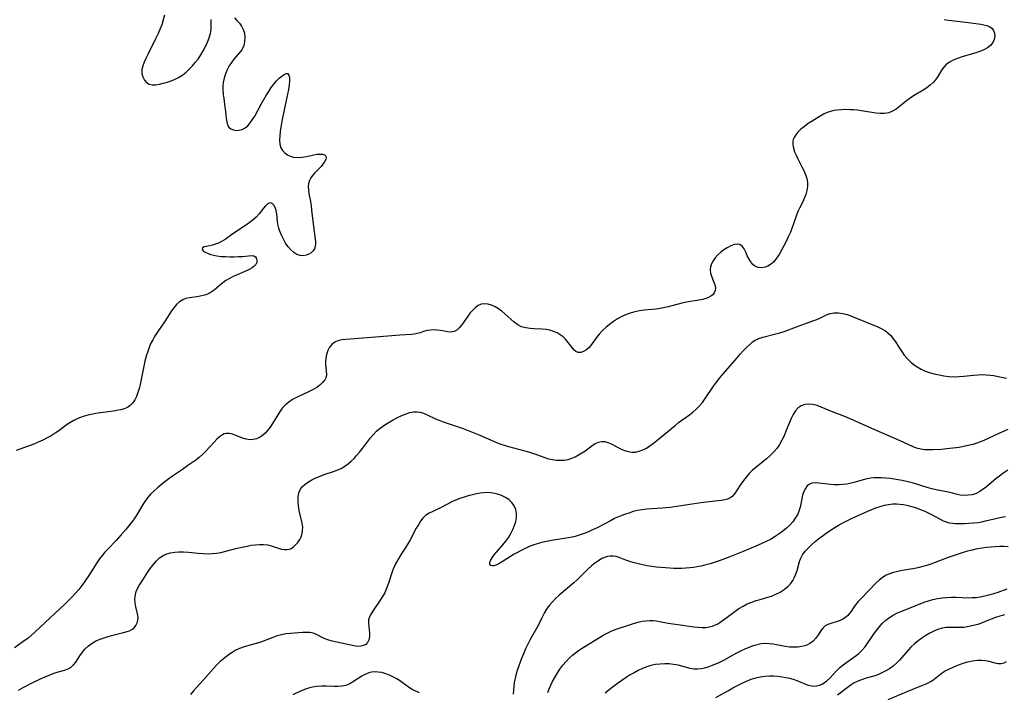
# Model space of a CAD drawing. Extents: x 1892776 to 1900978, y 3201879 to 3207513.
# Drawn here: x 1894483 to 1894857, y 3203262 to 3203518 of the extents above; entities that cross this region are included whole.
import ezdxf

# ---------------------------------------------------------------- set-up
doc = ezdxf.new("R2010")
doc.units = 0

msp = doc.modelspace()

# ---------------------------------------------------------------- linework, layer by layer
at = {"layer": 'Unknown_Line_Type', "color": 0}
for points in [[(1894564.23, 3203518.61, 2198), (1894565.23, 3203517.61, 2198), (1894566.15, 3203516.54, 2198), (1894566.95, 3203515.4, 2198), (1894567.57, 3203514.19, 2198), (1894568.03, 3203512.69, 2198), (1894568.21, 3203511.13, 2198), (1894568.13, 3203509.57, 2198), (1894567.8, 3203508.08, 2198), (1894567.21, 3203506.7, 2198), (1894566.53, 3203505.72, 2198), (1894564.02, 3203502.91, 2198), (1894563.09, 3203501.65, 2198), (1894562.24, 3203500.28, 2198), (1894561.49, 3203498.81, 2198), (1894560.85, 3203497.28, 2198), (1894560.34, 3203495.69, 2198), (1894559.99, 3203494.05, 2198), (1894559.86, 3203492.71, 2198), (1894559.86, 3203491.1, 2198), (1894559.98, 3203489.48, 2198), (1894560.19, 3203487.86, 2198), (1894560.66, 3203484.67, 2198), (1894560.87, 3203483.13, 2198), (1894561.14, 3203480.27, 2198), (1894561.33, 3203479, 2198), (1894561.63, 3203477.89, 2198), (1894562.14, 3203476.99, 2198), (1894562.89, 3203476.35, 2198), (1894563.85, 3203475.96, 2198), (1894564.93, 3203475.8, 2198), (1894566.08, 3203475.86, 2198), (1894567.24, 3203476.15, 2198), (1894568.34, 3203476.71, 2198), (1894569.35, 3203477.55, 2198), (1894570.27, 3203478.62, 2198), (1894571.14, 3203479.87, 2198), (1894571.97, 3203481.24, 2198), (1894574.49, 3203485.81, 2198), (1894576.33, 3203489.02, 2198), (1894577.29, 3203490.57, 2198), (1894578.28, 3203492.05, 2198), (1894579.3, 3203493.42, 2198), (1894580.3, 3203494.59, 2198), (1894581.3, 3203495.61, 2198), (1894582.26, 3203496.45, 2198), (1894583.15, 3203497.07, 2198), (1894583.93, 3203497.4, 2198), (1894584.54, 3203497.36, 2198), (1894584.97, 3203496.82, 2198), (1894585.17, 3203495.85, 2198), (1894585.2, 3203494.56, 2198), (1894585.07, 3203493.06, 2198), (1894584.81, 3203491.39, 2198), (1894584.47, 3203489.6, 2198), (1894582.54, 3203480.6, 2198), (1894581.89, 3203477.05, 2198), (1894581.65, 3203475.33, 2198), (1894581.49, 3203473.67, 2198), (1894581.44, 3203472.1, 2198), (1894581.56, 3203470.56, 2198), (1894581.95, 3203469.18, 2198), (1894582.55, 3203468.16, 2198), (1894583.38, 3203467.28, 2198), (1894584.38, 3203466.56, 2198), (1894585.51, 3203466.02, 2198), (1894586.75, 3203465.67, 2198), (1894588.35, 3203465.53, 2198), (1894590.01, 3203465.63, 2198), (1894591.67, 3203465.88, 2198), (1894594.48, 3203466.5, 2198), (1894595.62, 3203466.71, 2198), (1894596.77, 3203466.8, 2198), (1894597.77, 3203466.73, 2198), (1894598.56, 3203466.49, 2198), (1894599.03, 3203466.05, 2198), (1894599.13, 3203465.44, 2198), (1894598.95, 3203464.7, 2198), (1894598.53, 3203463.86, 2198), (1894597.93, 3203462.96, 2198), (1894597.18, 3203462.04, 2198), (1894596.39, 3203461.19, 2198), (1894594.73, 3203459.53, 2198), (1894593.95, 3203458.66, 2198), (1894593.29, 3203457.72, 2198), (1894592.78, 3203456.69, 2198), (1894592.46, 3203455.59, 2198), (1894592.32, 3203454.44, 2198), (1894592.39, 3203453.14, 2198), (1894592.6, 3203451.79, 2198), (1894593.16, 3203448.82, 2198), (1894593.41, 3203447.19, 2198), (1894593.62, 3203445.51, 2198), (1894594.53, 3203437.2, 2198), (1894595.09, 3203433.59, 2198), (1894595.13, 3203432.62, 2198), (1894595.01, 3203431.66, 2198), (1894594.71, 3203430.76, 2198), (1894594.22, 3203429.97, 2198), (1894593.48, 3203429.24, 2198), (1894592.57, 3203428.69, 2198), (1894591.54, 3203428.32, 2198), (1894590.44, 3203428.16, 2198), (1894589.3, 3203428.23, 2198), (1894588.03, 3203428.64, 2198), (1894586.81, 3203429.36, 2198), (1894585.68, 3203430.36, 2198), (1894584.66, 3203431.59, 2198), (1894583.72, 3203432.96, 2198), (1894582.88, 3203434.43, 2198), (1894582.14, 3203435.96, 2198), (1894581.52, 3203437.52, 2198), (1894581.17, 3203438.57, 2198), (1894580.9, 3203439.62, 2198), (1894580.68, 3203441.14, 2198), (1894580.4, 3203444.05, 2198), (1894580.15, 3203445.36, 2198), (1894579.76, 3203446.51, 2198), (1894579.26, 3203447.43, 2198), (1894578.63, 3203448.04, 2198), (1894578.07, 3203448.22, 2198), (1894577.48, 3203448.16, 2198), (1894576.75, 3203447.77, 2198), (1894576.03, 3203447.1, 2198), (1894575.29, 3203446.24, 2198), (1894573.61, 3203444.05, 2198), (1894572.57, 3203442.86, 2198), (1894571.55, 3203441.9, 2198), (1894570.43, 3203440.98, 2198), (1894569.23, 3203440.11, 2198), (1894563.32, 3203436.16, 2198), (1894560.7, 3203434.33, 2198), (1894559.4, 3203433.54, 2198), (1894558.21, 3203432.96, 2198), (1894557.03, 3203432.5, 2198), (1894555.89, 3203432.16, 2198), (1894554.82, 3203431.91, 2198), (1894553.64, 3203431.71, 2198), (1894552.71, 3203431.49, 2198), (1894552.14, 3203431.12, 2198), (1894551.99, 3203430.62, 2198), (1894552.37, 3203430.07, 2198), (1894553.17, 3203429.5, 2198), (1894554.31, 3203428.97, 2198), (1894555.31, 3203428.63, 2198), (1894556.43, 3203428.34, 2198), (1894557.63, 3203428.11, 2198), (1894559.22, 3203427.91, 2198), (1894560.87, 3203427.8, 2198), (1894562.53, 3203427.76, 2198), (1894564.19, 3203427.77, 2198), (1894565.79, 3203427.83, 2198), (1894567.3, 3203427.92, 2198), (1894569.55, 3203428.15, 2198), (1894570.75, 3203428.23, 2198), (1894571.7, 3203428.08, 2198), (1894572.28, 3203427.68, 2198), (1894572.65, 3203427.08, 2198), (1894572.81, 3203426.36, 2198), (1894572.74, 3203425.58, 2198), (1894572.4, 3203424.81, 2198), (1894571.82, 3203424.17, 2198), (1894571.04, 3203423.57, 2198), (1894570.1, 3203423.01, 2198), (1894569.57, 3203422.74, 2198), (1894568.23, 3203422.13, 2198), (1894565.32, 3203420.92, 2198), (1894563.84, 3203420.27, 2198), (1894562.4, 3203419.55, 2198), (1894561.04, 3203418.73, 2198), (1894559.86, 3203417.84, 2198), (1894557.63, 3203415.93, 2198), (1894556.5, 3203415.02, 2198), (1894555.44, 3203414.3, 2198), (1894554.33, 3203413.69, 2198), (1894553.39, 3203413.3, 2198), (1894552.42, 3203412.98, 2198), (1894551.22, 3203412.72, 2198), (1894550.01, 3203412.53, 2198), (1894547.19, 3203412.17, 2198), (1894545.85, 3203411.88, 2198), (1894544.6, 3203411.42, 2198), (1894543.35, 3203410.63, 2198), (1894542.22, 3203409.59, 2198), (1894541.17, 3203408.37, 2198), (1894540.33, 3203407.21, 2198), (1894537.88, 3203403.45, 2198), (1894534.86, 3203399.02, 2198), (1894533.91, 3203397.49, 2198), (1894533.2, 3203396.23, 2198), (1894532.55, 3203394.93, 2198), (1894531.97, 3203393.59, 2198), (1894531.32, 3203391.78, 2198), (1894530.76, 3203389.92, 2198), (1894530.27, 3203388.04, 2198), (1894529.83, 3203386.14, 2198), (1894528.4, 3203379.24, 2198), (1894528.01, 3203377.64, 2198), (1894527.56, 3203376.11, 2198), (1894527.03, 3203374.67, 2198), (1894526.4, 3203373.35, 2198), (1894525.63, 3203372.18, 2198), (1894524.69, 3203371.22, 2198), (1894523.6, 3203370.51, 2198), (1894522.35, 3203369.98, 2198), (1894520.98, 3203369.59, 2198), (1894519.53, 3203369.3, 2198), (1894518.33, 3203369.11, 2198), (1894513.41, 3203368.45, 2198), (1894511.62, 3203368.16, 2198), (1894509.84, 3203367.82, 2198), (1894508.09, 3203367.41, 2198), (1894506.38, 3203366.92, 2198), (1894504.73, 3203366.32, 2198), (1894503.17, 3203365.58, 2198), (1894501.72, 3203364.69, 2198), (1894500.34, 3203363.69, 2198), (1894497.57, 3203361.61, 2198), (1894496.12, 3203360.65, 2198), (1894494.62, 3203359.75, 2198), (1894493.07, 3203358.9, 2198), (1894491.39, 3203358.07, 2198), (1894489.68, 3203357.3, 2198), (1894487.96, 3203356.57, 2198), (1894486.24, 3203355.9, 2198), (1894484.52, 3203355.27, 2198), (1894481.32, 3203354.18, 2198)], [(1894537.64, 3203519.58, 2198), (1894537.22, 3203517.76, 2198), (1894536.64, 3203515.96, 2198), (1894535.93, 3203514.17, 2198), (1894535.15, 3203512.4, 2198), (1894534.32, 3203510.64, 2198), (1894531.3, 3203504.59, 2198), (1894530.6, 3203503.16, 2198), (1894529.94, 3203501.69, 2198), (1894529.41, 3203500.28, 2198), (1894529.12, 3203498.9, 2198), (1894529.13, 3203497.46, 2198), (1894529.46, 3203496.11, 2198), (1894530.05, 3203494.91, 2198), (1894530.87, 3203493.94, 2198), (1894531.91, 3203493.3, 2198), (1894533.05, 3203493.06, 2198), (1894534.34, 3203493.1, 2198), (1894535.73, 3203493.33, 2198), (1894537.21, 3203493.69, 2198), (1894538.72, 3203494.13, 2198), (1894540.25, 3203494.65, 2198), (1894541.76, 3203495.27, 2198), (1894543.24, 3203496.03, 2198), (1894544.6, 3203496.92, 2198), (1894545.89, 3203497.94, 2198), (1894547.12, 3203499.06, 2198), (1894548.29, 3203500.27, 2198), (1894549.39, 3203501.55, 2198), (1894550.42, 3203502.89, 2198), (1894551.47, 3203504.45, 2198), (1894552.43, 3203506.07, 2198), (1894553.28, 3203507.7, 2198), (1894554.03, 3203509.35, 2198), (1894554.65, 3203510.99, 2198), (1894555.11, 3203512.61, 2198), (1894555.39, 3203514.17, 2198), (1894555.46, 3203515.51, 2198), (1894555.48, 3203517.97, 2198)], [(1894833.98, 3203518, 2200), (1894835.66, 3203517.71, 2200), (1894842.3, 3203516.91, 2200), (1894847.93, 3203516.14, 2200), (1894849.14, 3203515.95, 2200), (1894850.26, 3203515.68, 2200), (1894851.24, 3203515.28, 2200), (1894852.12, 3203514.62, 2200), (1894852.78, 3203513.79, 2200), (1894853.18, 3203512.81, 2200), (1894853.27, 3203511.62, 2200), (1894853.03, 3203510.38, 2200), (1894852.48, 3203509.18, 2200), (1894851.64, 3203508.1, 2200), (1894850.51, 3203507.2, 2200), (1894849.15, 3203506.44, 2200), (1894847.63, 3203505.79, 2200), (1894846.01, 3203505.22, 2200), (1894844.33, 3203504.71, 2200), (1894840.81, 3203503.7, 2200), (1894839.11, 3203503.15, 2200), (1894837.5, 3203502.53, 2200), (1894836.04, 3203501.78, 2200), (1894834.79, 3203500.86, 2200), (1894833.87, 3203499.84, 2200), (1894833.08, 3203498.7, 2200), (1894831.6, 3203496.25, 2200), (1894830.76, 3203495.06, 2200), (1894829.8, 3203493.99, 2200), (1894828.71, 3203493, 2200), (1894827.52, 3203492.09, 2200), (1894826.28, 3203491.26, 2200), (1894822.41, 3203488.9, 2200), (1894821.15, 3203488.06, 2200), (1894819.75, 3203487.01, 2200), (1894817.08, 3203484.85, 2200), (1894815.75, 3203483.86, 2200), (1894814.38, 3203483.04, 2200), (1894812.94, 3203482.47, 2200), (1894811.38, 3203482.21, 2200), (1894809.73, 3203482.21, 2200), (1894808.01, 3203482.39, 2200), (1894802.59, 3203483.27, 2200), (1894801.11, 3203483.45, 2200), (1894799.62, 3203483.58, 2200), (1894798.13, 3203483.66, 2200), (1894796.65, 3203483.69, 2200), (1894795.03, 3203483.66, 2200), (1894793.44, 3203483.54, 2200), (1894792.09, 3203483.34, 2200), (1894790.78, 3203483.03, 2200), (1894789.53, 3203482.61, 2200), (1894788.17, 3203481.97, 2200), (1894786.86, 3203481.22, 2200), (1894783.83, 3203479.36, 2200), (1894782.35, 3203478.36, 2200), (1894780.93, 3203477.33, 2200), (1894779.6, 3203476.26, 2200), (1894778.43, 3203475.13, 2200), (1894777.6, 3203474.12, 2200), (1894776.97, 3203473.04, 2200), (1894776.69, 3203472.32, 2200), (1894776.53, 3203471.57, 2200), (1894776.51, 3203470.32, 2200), (1894776.74, 3203469.02, 2200), (1894777.17, 3203467.69, 2200), (1894777.72, 3203466.34, 2200), (1894778.38, 3203464.97, 2200), (1894779.92, 3203462, 2200), (1894780.67, 3203460.51, 2200), (1894781.31, 3203459.01, 2200), (1894781.81, 3203457.5, 2200), (1894782.09, 3203455.98, 2200), (1894782.09, 3203454.46, 2200), (1894781.85, 3203452.93, 2200), (1894781.43, 3203451.41, 2200), (1894780.85, 3203449.92, 2200), (1894780.28, 3203448.68, 2200), (1894779.04, 3203446.2, 2200), (1894778.47, 3203444.93, 2200), (1894777.93, 3203443.53, 2200), (1894776.93, 3203440.63, 2200), (1894776.28, 3203438.86, 2200), (1894775.56, 3203437.09, 2200), (1894774.79, 3203435.33, 2200), (1894773.99, 3203433.58, 2200), (1894773.14, 3203431.87, 2200), (1894772.25, 3203430.22, 2200), (1894771.31, 3203428.64, 2200), (1894770.31, 3203427.18, 2200), (1894769.23, 3203425.89, 2200), (1894768.06, 3203424.82, 2200), (1894767.07, 3203424.2, 2200), (1894766.04, 3203423.78, 2200), (1894764.65, 3203423.54, 2200), (1894763.31, 3203423.66, 2200), (1894762.1, 3203424.15, 2200), (1894761.25, 3203424.86, 2200), (1894760.51, 3203425.78, 2200), (1894759.87, 3203426.83, 2200), (1894759.21, 3203428.17, 2200), (1894758.6, 3203429.51, 2200), (1894757.97, 3203430.73, 2200), (1894757.26, 3203431.73, 2200), (1894756.42, 3203432.38, 2200), (1894755.38, 3203432.56, 2200), (1894754.19, 3203432.36, 2200), (1894752.9, 3203431.87, 2200), (1894751.56, 3203431.16, 2200), (1894750.32, 3203430.36, 2200), (1894749.1, 3203429.45, 2200), (1894747.97, 3203428.44, 2200), (1894746.97, 3203427.32, 2200), (1894746.22, 3203426.24, 2200), (1894745.64, 3203425.1, 2200), (1894745.26, 3203423.93, 2200), (1894745.12, 3203422.75, 2200), (1894745.23, 3203421.58, 2200), (1894745.54, 3203420.44, 2200), (1894746.9, 3203417.06, 2200), (1894747.11, 3203415.98, 2200), (1894747.02, 3203414.97, 2200), (1894746.63, 3203414.02, 2200), (1894746.05, 3203413.27, 2200), (1894745.35, 3203412.72, 2200), (1894744.49, 3203412.27, 2200), (1894743.43, 3203411.89, 2200), (1894742.26, 3203411.57, 2200), (1894740.81, 3203411.27, 2200), (1894736.08, 3203410.44, 2200), (1894734.34, 3203410.06, 2200), (1894729.1, 3203408.78, 2200), (1894726.07, 3203408.14, 2200), (1894724.56, 3203407.89, 2200), (1894723.05, 3203407.7, 2200), (1894720.04, 3203407.43, 2200), (1894718.23, 3203407.18, 2200), (1894716.44, 3203406.82, 2200), (1894714.68, 3203406.34, 2200), (1894712.96, 3203405.72, 2200), (1894711.49, 3203405.04, 2200), (1894709.89, 3203404.15, 2200), (1894708.36, 3203403.16, 2200), (1894706.88, 3203402.07, 2200), (1894705.48, 3203400.91, 2200), (1894704.16, 3203399.67, 2200), (1894702.96, 3203398.38, 2200), (1894701.91, 3203397.07, 2200), (1894699.58, 3203393.86, 2200), (1894699.08, 3203393.27, 2200), (1894698.07, 3203392.36, 2200), (1894697, 3203391.71, 2200), (1894695.93, 3203391.37, 2200), (1894694.89, 3203391.41, 2200), (1894694.08, 3203391.8, 2200), (1894693.32, 3203392.44, 2200), (1894692.59, 3203393.26, 2200), (1894690.67, 3203395.78, 2200), (1894690.16, 3203396.38, 2200), (1894689.19, 3203397.29, 2200), (1894688.09, 3203398.1, 2200), (1894686.88, 3203398.81, 2200), (1894685.58, 3203399.39, 2200), (1894684.21, 3203399.81, 2200), (1894682.74, 3203400.08, 2200), (1894681.22, 3203400.22, 2200), (1894678.16, 3203400.36, 2200), (1894676.65, 3203400.46, 2200), (1894675, 3203400.71, 2200), (1894673.43, 3203401.18, 2200), (1894671.98, 3203401.93, 2200), (1894670.61, 3203402.9, 2200), (1894669.29, 3203404.02, 2200), (1894667.01, 3203406.08, 2200), (1894665.85, 3203407.08, 2200), (1894664.65, 3203407.97, 2200), (1894663.34, 3203408.76, 2200), (1894661.99, 3203409.37, 2200), (1894660.65, 3203409.76, 2200), (1894659.33, 3203409.91, 2200), (1894658.07, 3203409.75, 2200), (1894656.93, 3203409.25, 2200), (1894655.87, 3203408.48, 2200), (1894654.86, 3203407.51, 2200), (1894653.91, 3203406.4, 2200), (1894653.01, 3203405.21, 2200), (1894651.34, 3203402.82, 2200), (1894650.51, 3203401.71, 2200), (1894649.66, 3203400.72, 2200), (1894648.76, 3203399.92, 2200), (1894647.79, 3203399.38, 2200), (1894646.61, 3203399.15, 2200), (1894645.34, 3203399.21, 2200), (1894643.99, 3203399.43, 2200), (1894642.6, 3203399.71, 2200), (1894641.17, 3203399.92, 2200), (1894640.43, 3203399.97, 2200), (1894638.97, 3203399.92, 2200), (1894637.53, 3203399.68, 2200), (1894636.15, 3203399.32, 2200), (1894634.92, 3203398.9, 2200), (1894633.66, 3203398.53, 2200), (1894632.62, 3203398.35, 2200), (1894631.52, 3203398.24, 2200), (1894627.08, 3203397.91, 2200), (1894616.36, 3203397.01, 2200), (1894606.65, 3203396.29, 2200), (1894605.07, 3203396.12, 2200), (1894603.63, 3203395.82, 2200), (1894602.37, 3203395.3, 2200), (1894601.31, 3203394.46, 2200), (1894600.46, 3203393.36, 2200), (1894599.79, 3203392.07, 2200), (1894599.3, 3203390.66, 2200), (1894599, 3203389.18, 2200), (1894598.9, 3203388.02, 2200), (1894598.92, 3203386.87, 2200), (1894599.19, 3203384.33, 2200), (1894599.24, 3203383.15, 2200), (1894599.08, 3203382.04, 2200), (1894598.58, 3203380.95, 2200), (1894597.78, 3203379.94, 2200), (1894596.75, 3203378.99, 2200), (1894595.54, 3203378.11, 2200), (1894594.2, 3203377.29, 2200), (1894592.69, 3203376.51, 2200), (1894587.92, 3203374.26, 2200), (1894586.38, 3203373.44, 2200), (1894584.93, 3203372.51, 2200), (1894583.62, 3203371.44, 2200), (1894582.46, 3203370.17, 2200), (1894581.43, 3203368.75, 2200), (1894578.7, 3203364.34, 2200), (1894577.81, 3203363.02, 2200), (1894576.87, 3203361.78, 2200), (1894575.92, 3203360.75, 2200), (1894574.92, 3203359.85, 2200), (1894573.85, 3203359.11, 2200), (1894572.71, 3203358.58, 2200), (1894571.42, 3203358.27, 2200), (1894570.09, 3203358.22, 2200), (1894568.76, 3203358.39, 2200), (1894567.41, 3203358.77, 2200), (1894564.79, 3203359.81, 2200), (1894563.52, 3203360.27, 2200), (1894562.28, 3203360.55, 2200), (1894561.09, 3203360.57, 2200), (1894560.4, 3203360.4, 2200), (1894559.73, 3203360.11, 2200), (1894558.64, 3203359.36, 2200), (1894557.58, 3203358.37, 2200), (1894556.58, 3203357.31, 2200), (1894553.4, 3203353.82, 2200), (1894552.24, 3203352.67, 2200), (1894551.02, 3203351.59, 2200), (1894549.57, 3203350.48, 2200), (1894546.53, 3203348.39, 2200), (1894544.47, 3203346.91, 2200), (1894540.78, 3203344.36, 2200), (1894539.29, 3203343.29, 2200), (1894537.82, 3203342.2, 2200), (1894536.39, 3203341.07, 2200), (1894534.99, 3203339.9, 2200), (1894533.65, 3203338.7, 2200), (1894532.38, 3203337.46, 2200), (1894531.21, 3203336.16, 2200), (1894530.17, 3203334.79, 2200), (1894529.41, 3203333.59, 2200), (1894527.31, 3203329.87, 2200), (1894526.45, 3203328.56, 2200), (1894525.5, 3203327.27, 2200), (1894524.51, 3203326.01, 2200), (1894522.96, 3203324.15, 2200), (1894521.08, 3203321.97, 2200), (1894519.26, 3203319.97, 2200), (1894516.13, 3203316.62, 2200), (1894515.06, 3203315.42, 2200), (1894514.02, 3203314.19, 2200), (1894513.03, 3203312.93, 2200), (1894512.01, 3203311.46, 2200), (1894509.18, 3203306.99, 2200), (1894507.3, 3203304.18, 2200), (1894506.31, 3203302.82, 2200), (1894505.12, 3203301.32, 2200), (1894503.87, 3203299.86, 2200), (1894502.57, 3203298.44, 2200), (1894501.23, 3203297.06, 2200), (1894499.93, 3203295.78, 2200), (1894488.45, 3203285.03, 2200), (1894487.04, 3203283.78, 2200), (1894485.73, 3203282.71, 2200), (1894484.4, 3203281.71, 2200), (1894480.63, 3203279.06, 2200)], [(1894482.13, 3203262.97, 2202), (1894483.99, 3203264.02, 2202), (1894487.39, 3203265.79, 2202), (1894490.85, 3203267.46, 2202), (1894492.38, 3203268.12, 2202), (1894493.89, 3203268.75, 2202), (1894495.39, 3203269.31, 2202), (1894496.87, 3203269.8, 2202), (1894499.64, 3203270.61, 2202), (1894501.01, 3203271.1, 2202), (1894502.22, 3203271.77, 2202), (1894503.16, 3203272.62, 2202), (1894503.98, 3203273.65, 2202), (1894505.52, 3203276.02, 2202), (1894506.48, 3203277.4, 2202), (1894507.56, 3203278.71, 2202), (1894508.77, 3203279.85, 2202), (1894510.14, 3203280.84, 2202), (1894511.49, 3203281.6, 2202), (1894512.91, 3203282.26, 2202), (1894514.4, 3203282.82, 2202), (1894515.92, 3203283.31, 2202), (1894517.51, 3203283.75, 2202), (1894522.1, 3203284.88, 2202), (1894523.45, 3203285.26, 2202), (1894524.43, 3203285.6, 2202), (1894525.29, 3203286.03, 2202), (1894526.13, 3203286.73, 2202), (1894526.8, 3203287.59, 2202), (1894527.28, 3203288.57, 2202), (1894527.58, 3203289.64, 2202), (1894527.66, 3203290.75, 2202), (1894527.48, 3203292, 2202), (1894526.79, 3203294.64, 2202), (1894526.51, 3203296.17, 2202), (1894526.44, 3203297.75, 2202), (1894526.62, 3203299.33, 2202), (1894526.97, 3203300.5, 2202), (1894527.48, 3203301.66, 2202), (1894528.1, 3203302.81, 2202), (1894528.78, 3203303.93, 2202), (1894531.24, 3203307.72, 2202), (1894532.27, 3203309.25, 2202), (1894533.34, 3203310.72, 2202), (1894534.5, 3203312.08, 2202), (1894535.76, 3203313.26, 2202), (1894537.17, 3203314.22, 2202), (1894538.54, 3203314.83, 2202), (1894540.01, 3203315.25, 2202), (1894541.55, 3203315.5, 2202), (1894543.15, 3203315.61, 2202), (1894544.95, 3203315.58, 2202), (1894546.79, 3203315.45, 2202), (1894550.5, 3203315.09, 2202), (1894552.36, 3203314.95, 2202), (1894554.22, 3203314.89, 2202), (1894555.86, 3203314.95, 2202), (1894557.49, 3203315.11, 2202), (1894559.09, 3203315.38, 2202), (1894560.95, 3203315.83, 2202), (1894564.33, 3203316.75, 2202), (1894565.88, 3203317.13, 2202), (1894569.06, 3203317.8, 2202), (1894570.68, 3203318.08, 2202), (1894572.27, 3203318.29, 2202), (1894573.84, 3203318.4, 2202), (1894575.37, 3203318.4, 2202), (1894576.85, 3203318.25, 2202), (1894578.27, 3203317.93, 2202), (1894582.19, 3203316.66, 2202), (1894583.3, 3203316.44, 2202), (1894584.37, 3203316.43, 2202), (1894585.52, 3203316.77, 2202), (1894586.6, 3203317.41, 2202), (1894587.54, 3203318.21, 2202), (1894588.39, 3203319.17, 2202), (1894589.11, 3203320.27, 2202), (1894589.62, 3203321.36, 2202), (1894589.99, 3203322.53, 2202), (1894590.2, 3203323.74, 2202), (1894590.24, 3203324.98, 2202), (1894590.05, 3203326.51, 2202), (1894589.29, 3203329.65, 2202), (1894588.92, 3203331.37, 2202), (1894588.66, 3203333.1, 2202), (1894588.52, 3203334.8, 2202), (1894588.54, 3203336.45, 2202), (1894588.79, 3203337.99, 2202), (1894589.34, 3203339.37, 2202), (1894590.13, 3203340.44, 2202), (1894591.16, 3203341.37, 2202), (1894592.36, 3203342.2, 2202), (1894593.69, 3203342.96, 2202), (1894595.21, 3203343.7, 2202), (1894596.79, 3203344.38, 2202), (1894598.42, 3203344.98, 2202), (1894601.89, 3203346.08, 2202), (1894603.59, 3203346.72, 2202), (1894605.03, 3203347.45, 2202), (1894606.41, 3203348.31, 2202), (1894607.56, 3203349.17, 2202), (1894608.67, 3203350.11, 2202), (1894609.73, 3203351.12, 2202), (1894610.59, 3203352.05, 2202), (1894611.78, 3203353.44, 2202), (1894612.93, 3203354.89, 2202), (1894616.04, 3203358.99, 2202), (1894617.09, 3203360.24, 2202), (1894618.21, 3203361.41, 2202), (1894619.32, 3203362.38, 2202), (1894620.51, 3203363.26, 2202), (1894621.75, 3203364.08, 2202), (1894623.02, 3203364.85, 2202), (1894624.65, 3203365.77, 2202), (1894626.29, 3203366.61, 2202), (1894627.92, 3203367.37, 2202), (1894629.53, 3203368.03, 2202), (1894630.97, 3203368.52, 2202), (1894632.37, 3203368.82, 2202), (1894633.74, 3203368.87, 2202), (1894634.9, 3203368.66, 2202), (1894636.07, 3203368.27, 2202), (1894637.56, 3203367.64, 2202), (1894640.69, 3203366.18, 2202), (1894642.34, 3203365.47, 2202), (1894643.65, 3203364.98, 2202), (1894651.18, 3203362.46, 2202), (1894654.41, 3203361.27, 2202), (1894657.6, 3203359.97, 2202), (1894663.92, 3203357.2, 2202), (1894665.51, 3203356.57, 2202), (1894667.11, 3203356, 2202), (1894668.48, 3203355.58, 2202), (1894676.06, 3203353.61, 2202), (1894677.61, 3203353.14, 2202), (1894679.11, 3203352.62, 2202), (1894682.19, 3203351.43, 2202), (1894683.63, 3203351, 2202), (1894685.12, 3203350.69, 2202), (1894686.62, 3203350.49, 2202), (1894688.12, 3203350.42, 2202), (1894689.62, 3203350.5, 2202), (1894691.09, 3203350.75, 2202), (1894692.46, 3203351.18, 2202), (1894693.79, 3203351.75, 2202), (1894695.08, 3203352.44, 2202), (1894696.33, 3203353.21, 2202), (1894697.53, 3203354.03, 2202), (1894700.12, 3203355.92, 2202), (1894701.36, 3203356.72, 2202), (1894702.59, 3203357.32, 2202), (1894703.84, 3203357.6, 2202), (1894705, 3203357.52, 2202), (1894706.19, 3203357.17, 2202), (1894707.41, 3203356.64, 2202), (1894711.21, 3203354.67, 2202), (1894712.55, 3203354.11, 2202), (1894713.92, 3203353.7, 2202), (1894715.32, 3203353.49, 2202), (1894716.73, 3203353.52, 2202), (1894718.13, 3203353.81, 2202), (1894719.5, 3203354.34, 2202), (1894720.86, 3203355.05, 2202), (1894722.19, 3203355.91, 2202), (1894723.5, 3203356.86, 2202), (1894724.8, 3203357.89, 2202), (1894731.73, 3203363.67, 2202), (1894733.08, 3203364.71, 2202), (1894737.19, 3203367.72, 2202), (1894738.51, 3203368.75, 2202), (1894739.77, 3203369.83, 2202), (1894740.94, 3203370.99, 2202), (1894742.13, 3203372.4, 2202), (1894743.22, 3203373.89, 2202), (1894746.37, 3203378.56, 2202), (1894747.55, 3203380.13, 2202), (1894748.77, 3203381.68, 2202), (1894750.03, 3203383.2, 2202), (1894754.55, 3203388.5, 2202), (1894756.5, 3203390.73, 2202), (1894757.75, 3203392.09, 2202), (1894759.01, 3203393.38, 2202), (1894760.26, 3203394.57, 2202), (1894761.21, 3203395.38, 2202), (1894762.21, 3203396.07, 2202), (1894763.61, 3203396.74, 2202), (1894765.13, 3203397.23, 2202), (1894770.08, 3203398.42, 2202), (1894771.63, 3203398.88, 2202), (1894773.19, 3203399.4, 2202), (1894777.88, 3203401.11, 2202), (1894784.15, 3203403.36, 2202), (1894785.62, 3203403.94, 2202), (1894787.01, 3203404.56, 2202), (1894789.5, 3203405.75, 2202), (1894790.75, 3203406.18, 2202), (1894792.26, 3203406.42, 2202), (1894793.86, 3203406.4, 2202), (1894795.49, 3203406.17, 2202), (1894797.15, 3203405.77, 2202), (1894798.6, 3203405.28, 2202), (1894800.06, 3203404.72, 2202), (1894808.85, 3203401.09, 2202), (1894810.37, 3203400.39, 2202), (1894811.78, 3203399.55, 2202), (1894812.8, 3203398.72, 2202), (1894813.73, 3203397.77, 2202), (1894814.58, 3203396.73, 2202), (1894815.37, 3203395.62, 2202), (1894816.77, 3203393.4, 2202), (1894817.78, 3203391.89, 2202), (1894818.88, 3203390.41, 2202), (1894820.06, 3203389, 2202), (1894821.34, 3203387.7, 2202), (1894822.75, 3203386.53, 2202), (1894823.96, 3203385.74, 2202), (1894825.25, 3203385.05, 2202), (1894826.59, 3203384.45, 2202), (1894828.37, 3203383.8, 2202), (1894830.2, 3203383.26, 2202), (1894832.07, 3203382.82, 2202), (1894833.96, 3203382.48, 2202), (1894835.86, 3203382.26, 2202), (1894837.77, 3203382.18, 2202), (1894839.62, 3203382.25, 2202), (1894841.46, 3203382.41, 2202), (1894845.15, 3203382.81, 2202), (1894846.99, 3203382.94, 2202), (1894848.49, 3203382.96, 2202), (1894849.99, 3203382.91, 2202), (1894851.47, 3203382.78, 2202), (1894852.93, 3203382.58, 2202), (1894854.55, 3203382.26, 2202), (1894857.67, 3203381.57, 2202)], [(1894858.29, 3203362.08, 2204), (1894856.84, 3203361.51, 2204), (1894855.02, 3203360.72, 2204), (1894850.78, 3203358.66, 2204), (1894849.35, 3203358.01, 2204), (1894847.89, 3203357.42, 2204), (1894846.4, 3203356.88, 2204), (1894844.9, 3203356.41, 2204), (1894843.17, 3203355.96, 2204), (1894841.43, 3203355.6, 2204), (1894839.67, 3203355.3, 2204), (1894836.14, 3203354.82, 2204), (1894832.95, 3203354.51, 2204), (1894829.81, 3203354.34, 2204), (1894828.28, 3203354.33, 2204), (1894826.67, 3203354.39, 2204), (1894825.1, 3203354.61, 2204), (1894823.52, 3203355.04, 2204), (1894821.96, 3203355.64, 2204), (1894817.31, 3203357.76, 2204), (1894807.39, 3203362.05, 2204), (1894797.44, 3203366.54, 2204), (1894795.86, 3203367.2, 2204), (1894794.29, 3203367.82, 2204), (1894791.8, 3203368.73, 2204), (1894787.32, 3203370.64, 2204), (1894785.7, 3203371.18, 2204), (1894784.08, 3203371.54, 2204), (1894782.5, 3203371.68, 2204), (1894781.01, 3203371.54, 2204), (1894779.68, 3203371.09, 2204), (1894778.53, 3203370.34, 2204), (1894777.52, 3203369.22, 2204), (1894776.67, 3203367.85, 2204), (1894775.92, 3203366.31, 2204), (1894773.91, 3203361.42, 2204), (1894773.17, 3203359.72, 2204), (1894772.36, 3203358.05, 2204), (1894771.45, 3203356.45, 2204), (1894770.37, 3203354.9, 2204), (1894769.16, 3203353.45, 2204), (1894767.83, 3203352.11, 2204), (1894766.51, 3203350.96, 2204), (1894762.39, 3203347.71, 2204), (1894761.09, 3203346.57, 2204), (1894759.87, 3203345.32, 2204), (1894758.74, 3203344.01, 2204), (1894757.7, 3203342.67, 2204), (1894756.74, 3203341.31, 2204), (1894755.13, 3203338.75, 2204), (1894754.36, 3203337.63, 2204), (1894753.48, 3203336.69, 2204), (1894752.64, 3203336.11, 2204), (1894751.68, 3203335.67, 2204), (1894750.64, 3203335.35, 2204), (1894749.27, 3203335.1, 2204), (1894744.76, 3203334.66, 2204), (1894741.55, 3203334.27, 2204), (1894738.27, 3203333.78, 2204), (1894733.17, 3203332.92, 2204), (1894729.98, 3203332.47, 2204), (1894728.38, 3203332.3, 2204), (1894726.79, 3203332.17, 2204), (1894722.91, 3203331.97, 2204), (1894721, 3203331.85, 2204), (1894719.1, 3203331.62, 2204), (1894717.44, 3203331.3, 2204), (1894715.8, 3203330.87, 2204), (1894714.18, 3203330.36, 2204), (1894712.57, 3203329.8, 2204), (1894709.87, 3203328.72, 2204), (1894708.78, 3203328.23, 2204), (1894707.18, 3203327.43, 2204), (1894702.44, 3203324.85, 2204), (1894701.06, 3203324.17, 2204), (1894699.66, 3203323.54, 2204), (1894698.24, 3203322.95, 2204), (1894696.76, 3203322.39, 2204), (1894695.26, 3203321.88, 2204), (1894693.74, 3203321.45, 2204), (1894691.98, 3203321.06, 2204), (1894684.75, 3203319.85, 2204), (1894682.94, 3203319.49, 2204), (1894681.15, 3203319.09, 2204), (1894679.39, 3203318.63, 2204), (1894677.68, 3203318.09, 2204), (1894676.03, 3203317.45, 2204), (1894674.72, 3203316.84, 2204), (1894670.63, 3203314.71, 2204), (1894669.17, 3203313.85, 2204), (1894666.42, 3203312.08, 2204), (1894665.14, 3203311.3, 2204), (1894663.95, 3203310.68, 2204), (1894662.9, 3203310.32, 2204), (1894662.24, 3203310.27, 2204), (1894661.72, 3203310.42, 2204), (1894661.32, 3203310.87, 2204), (1894661.29, 3203311.51, 2204), (1894661.56, 3203312.32, 2204), (1894662.18, 3203313.34, 2204), (1894663.05, 3203314.47, 2204), (1894666.34, 3203318.29, 2204), (1894667.47, 3203319.69, 2204), (1894668.51, 3203321.17, 2204), (1894669.33, 3203322.56, 2204), (1894670.09, 3203324.07, 2204), (1894670.72, 3203325.61, 2204), (1894671.2, 3203327.14, 2204), (1894671.49, 3203328.66, 2204), (1894671.52, 3203330.13, 2204), (1894671.21, 3203331.67, 2204), (1894670.59, 3203333.1, 2204), (1894669.7, 3203334.39, 2204), (1894668.57, 3203335.48, 2204), (1894667.27, 3203336.31, 2204), (1894665.82, 3203336.96, 2204), (1894664.28, 3203337.46, 2204), (1894662.55, 3203337.85, 2204), (1894661.44, 3203338.03, 2204), (1894660.32, 3203338.11, 2204), (1894659.04, 3203338.05, 2204), (1894657.73, 3203337.88, 2204), (1894656.4, 3203337.63, 2204), (1894654.79, 3203337.26, 2204), (1894653.16, 3203336.85, 2204), (1894651.53, 3203336.37, 2204), (1894649.92, 3203335.84, 2204), (1894648.34, 3203335.23, 2204), (1894646.85, 3203334.55, 2204), (1894642.58, 3203332.37, 2204), (1894641.21, 3203331.69, 2204), (1894639.69, 3203330.98, 2204), (1894638.24, 3203330.25, 2204), (1894636.93, 3203329.38, 2204), (1894635.9, 3203328.38, 2204), (1894635, 3203327.22, 2204), (1894634.17, 3203325.92, 2204), (1894633.39, 3203324.54, 2204), (1894631.05, 3203320.16, 2204), (1894630.14, 3203318.62, 2204), (1894627.26, 3203314.08, 2204), (1894626.33, 3203312.55, 2204), (1894625.48, 3203310.99, 2204), (1894624.94, 3203309.88, 2204), (1894624.46, 3203308.75, 2204), (1894623.91, 3203307.21, 2204), (1894622.94, 3203304.07, 2204), (1894622.49, 3203302.7, 2204), (1894621.97, 3203301.35, 2204), (1894621.39, 3203300.05, 2204), (1894620.57, 3203298.58, 2204), (1894619.67, 3203297.17, 2204), (1894616.94, 3203293.29, 2204), (1894616.2, 3203292.09, 2204), (1894615.62, 3203290.89, 2204), (1894615.27, 3203289.7, 2204), (1894615.19, 3203288.53, 2204), (1894615.57, 3203284.75, 2204), (1894615.56, 3203283.39, 2204), (1894615.36, 3203282.14, 2204), (1894614.88, 3203281.1, 2204), (1894614.2, 3203280.43, 2204), (1894613.31, 3203279.96, 2204), (1894612.27, 3203279.7, 2204), (1894610.99, 3203279.68, 2204), (1894609.59, 3203279.88, 2204), (1894603.14, 3203281.3, 2204), (1894601.45, 3203281.69, 2204), (1894599.83, 3203282.15, 2204), (1894598.32, 3203282.71, 2204), (1894595.21, 3203284.29, 2204), (1894594.15, 3203284.68, 2204), (1894592.9, 3203284.92, 2204), (1894591.58, 3203284.99, 2204), (1894590.19, 3203284.94, 2204), (1894585.57, 3203284.58, 2204), (1894583.83, 3203284.41, 2204), (1894582.1, 3203284.11, 2204), (1894580.45, 3203283.65, 2204), (1894578.82, 3203283.06, 2204), (1894575.55, 3203281.76, 2204), (1894573.88, 3203281.17, 2204), (1894572.53, 3203280.77, 2204), (1894569.8, 3203280.04, 2204), (1894568.01, 3203279.49, 2204), (1894566.25, 3203278.83, 2204), (1894564.56, 3203278.04, 2204), (1894563.43, 3203277.39, 2204), (1894562.33, 3203276.66, 2204), (1894561.27, 3203275.87, 2204), (1894560, 3203274.86, 2204), (1894558.78, 3203273.77, 2204), (1894557.61, 3203272.63, 2204), (1894556.31, 3203271.23, 2204), (1894552.56, 3203266.89, 2204), (1894549.99, 3203264.18, 2204), (1894548.75, 3203262.77, 2204), (1894547.56, 3203261.32, 2204)], [(1894858.23, 3203346.61, 2206), (1894856.3, 3203345.33, 2206), (1894855.05, 3203344.4, 2206), (1894853.83, 3203343.43, 2206), (1894850.17, 3203340.37, 2206), (1894848.87, 3203339.37, 2206), (1894847.54, 3203338.49, 2206), (1894846.16, 3203337.79, 2206), (1894844.67, 3203337.32, 2206), (1894843.14, 3203337.08, 2206), (1894841.59, 3203337.04, 2206), (1894840.05, 3203337.2, 2206), (1894838.6, 3203337.52, 2206), (1894837.14, 3203337.9, 2206), (1894835.65, 3203338.24, 2206), (1894830.95, 3203339.2, 2206), (1894829.35, 3203339.59, 2206), (1894827.56, 3203340.1, 2206), (1894822.43, 3203341.67, 2206), (1894819.69, 3203342.39, 2206), (1894818.02, 3203342.75, 2206), (1894816.51, 3203343.02, 2206), (1894813.47, 3203343.47, 2206), (1894811.87, 3203343.64, 2206), (1894810.27, 3203343.76, 2206), (1894808.7, 3203343.79, 2206), (1894807.43, 3203343.74, 2206), (1894806.17, 3203343.61, 2206), (1894804.69, 3203343.32, 2206), (1894803.22, 3203342.94, 2206), (1894800.17, 3203342.04, 2206), (1894798.62, 3203341.65, 2206), (1894797.07, 3203341.37, 2206), (1894795.51, 3203341.19, 2206), (1894793.94, 3203341.1, 2206), (1894792.38, 3203341.1, 2206), (1894790.86, 3203341.19, 2206), (1894786.43, 3203341.72, 2206), (1894785.12, 3203341.8, 2206), (1894783.92, 3203341.69, 2206), (1894782.88, 3203341.34, 2206), (1894782, 3203340.64, 2206), (1894781.29, 3203339.67, 2206), (1894780.71, 3203338.49, 2206), (1894780.24, 3203337.16, 2206), (1894779.88, 3203335.74, 2206), (1894779.26, 3203332.64, 2206), (1894778.83, 3203331.1, 2206), (1894778.24, 3203329.7, 2206), (1894777.46, 3203328.36, 2206), (1894776.47, 3203327.03, 2206), (1894775.32, 3203325.77, 2206), (1894774.06, 3203324.58, 2206), (1894772.71, 3203323.45, 2206), (1894771.28, 3203322.39, 2206), (1894769.78, 3203321.39, 2206), (1894767.97, 3203320.33, 2206), (1894766.4, 3203319.54, 2206), (1894763.31, 3203318.13, 2206), (1894757.68, 3203315.76, 2206), (1894752.62, 3203313.74, 2206), (1894748.86, 3203312.35, 2206), (1894746.97, 3203311.7, 2206), (1894745.07, 3203311.09, 2206), (1894743.4, 3203310.62, 2206), (1894741.72, 3203310.21, 2206), (1894740.03, 3203309.87, 2206), (1894738.86, 3203309.69, 2206), (1894737.35, 3203309.51, 2206), (1894735.84, 3203309.38, 2206), (1894734.32, 3203309.3, 2206), (1894732.82, 3203309.28, 2206), (1894731.32, 3203309.3, 2206), (1894728.08, 3203309.47, 2206), (1894724.6, 3203309.81, 2206), (1894722.88, 3203310.04, 2206), (1894721.17, 3203310.32, 2206), (1894719.47, 3203310.65, 2206), (1894717.8, 3203311.04, 2206), (1894716.17, 3203311.48, 2206), (1894714.59, 3203311.96, 2206), (1894713.07, 3203312.49, 2206), (1894710.56, 3203313.45, 2206), (1894709.34, 3203313.81, 2206), (1894708.05, 3203314, 2206), (1894707.05, 3203313.98, 2206), (1894706.06, 3203313.82, 2206), (1894704.98, 3203313.49, 2206), (1894703.92, 3203313.02, 2206), (1894702.59, 3203312.24, 2206), (1894701.29, 3203311.29, 2206), (1894700.01, 3203310.22, 2206), (1894698.76, 3203309.08, 2206), (1894694.67, 3203305.09, 2206), (1894693.31, 3203303.86, 2206), (1894687.7, 3203299.14, 2206), (1894686.36, 3203297.92, 2206), (1894685.1, 3203296.64, 2206), (1894683.93, 3203295.25, 2206), (1894682.87, 3203293.77, 2206), (1894682, 3203292.29, 2206), (1894681.2, 3203290.77, 2206), (1894679.65, 3203287.66, 2206), (1894676.69, 3203282.24, 2206), (1894675.78, 3203280.48, 2206), (1894674.92, 3203278.7, 2206), (1894674.11, 3203276.89, 2206), (1894673.35, 3203275.06, 2206), (1894672.83, 3203273.68, 2206), (1894671.88, 3203270.92, 2206), (1894671.37, 3203269.25, 2206), (1894670.94, 3203267.6, 2206), (1894670.63, 3203265.95, 2206), (1894670.45, 3203264.44, 2206), (1894670.21, 3203261.5, 2206)], [(1894683.4, 3203262.11, 2208), (1894683.94, 3203263.53, 2208), (1894684.54, 3203264.91, 2208), (1894685.18, 3203266.28, 2208), (1894686.01, 3203267.87, 2208), (1894686.91, 3203269.41, 2208), (1894687.97, 3203270.98, 2208), (1894689.13, 3203272.48, 2208), (1894690.37, 3203273.91, 2208), (1894691.68, 3203275.27, 2208), (1894692.76, 3203276.27, 2208), (1894693.88, 3203277.22, 2208), (1894695.05, 3203278.11, 2208), (1894696.23, 3203278.91, 2208), (1894697.44, 3203279.67, 2208), (1894703, 3203283.1, 2208), (1894704.47, 3203283.94, 2208), (1894705.95, 3203284.7, 2208), (1894707.45, 3203285.39, 2208), (1894708.95, 3203286.02, 2208), (1894710.46, 3203286.57, 2208), (1894713.25, 3203287.45, 2208), (1894716.34, 3203288.49, 2208), (1894717.76, 3203288.89, 2208), (1894719.21, 3203289.21, 2208), (1894720.66, 3203289.42, 2208), (1894722.13, 3203289.51, 2208), (1894723.38, 3203289.47, 2208), (1894724.63, 3203289.35, 2208), (1894725.86, 3203289.15, 2208), (1894729.07, 3203288.52, 2208), (1894733.72, 3203287.81, 2208), (1894738.84, 3203287.15, 2208), (1894740.5, 3203286.99, 2208), (1894742, 3203286.88, 2208), (1894743.48, 3203286.9, 2208), (1894744.73, 3203287.07, 2208), (1894745.95, 3203287.38, 2208), (1894747.13, 3203287.84, 2208), (1894747.94, 3203288.26, 2208), (1894748.73, 3203288.74, 2208), (1894750.16, 3203289.72, 2208), (1894754.49, 3203292.98, 2208), (1894756, 3203294.02, 2208), (1894757.58, 3203294.95, 2208), (1894759.2, 3203295.78, 2208), (1894760.88, 3203296.5, 2208), (1894762.58, 3203297.11, 2208), (1894764.05, 3203297.54, 2208), (1894766.97, 3203298.33, 2208), (1894768.4, 3203298.78, 2208), (1894770.11, 3203299.47, 2208), (1894771.72, 3203300.31, 2208), (1894773.23, 3203301.29, 2208), (1894774.6, 3203302.4, 2208), (1894775.66, 3203303.5, 2208), (1894776.55, 3203304.72, 2208), (1894777.19, 3203305.91, 2208), (1894777.71, 3203307.17, 2208), (1894778.13, 3203308.47, 2208), (1894779.08, 3203311.95, 2208), (1894779.46, 3203312.99, 2208), (1894780.24, 3203314.44, 2208), (1894781.24, 3203315.82, 2208), (1894782.41, 3203317.13, 2208), (1894783.71, 3203318.39, 2208), (1894784.99, 3203319.5, 2208), (1894786.32, 3203320.58, 2208), (1894789.13, 3203322.66, 2208), (1894790.86, 3203323.85, 2208), (1894792.44, 3203324.86, 2208), (1894794.06, 3203325.83, 2208), (1894795.71, 3203326.73, 2208), (1894797.24, 3203327.49, 2208), (1894798.79, 3203328.21, 2208), (1894804.97, 3203331.05, 2208), (1894806.51, 3203331.72, 2208), (1894808.09, 3203332.34, 2208), (1894809.68, 3203332.88, 2208), (1894811.29, 3203333.32, 2208), (1894812.91, 3203333.64, 2208), (1894814.54, 3203333.82, 2208), (1894815.88, 3203333.83, 2208), (1894817.23, 3203333.74, 2208), (1894818.57, 3203333.55, 2208), (1894819.66, 3203333.34, 2208), (1894820.74, 3203333.08, 2208), (1894822.28, 3203332.66, 2208), (1894823.8, 3203332.17, 2208), (1894825.29, 3203331.61, 2208), (1894826.64, 3203331.04, 2208), (1894827.95, 3203330.42, 2208), (1894829.22, 3203329.76, 2208), (1894832.46, 3203327.97, 2208), (1894833.64, 3203327.39, 2208), (1894834.85, 3203326.95, 2208), (1894835.98, 3203326.68, 2208), (1894837.16, 3203326.52, 2208), (1894838.36, 3203326.43, 2208), (1894840.02, 3203326.37, 2208), (1894841.72, 3203326.38, 2208), (1894843.45, 3203326.45, 2208), (1894845.2, 3203326.59, 2208), (1894846.94, 3203326.81, 2208), (1894848.37, 3203327.06, 2208), (1894849.8, 3203327.35, 2208), (1894855.79, 3203328.72, 2208), (1894857.35, 3203329.02, 2208)], [(1894858.4, 3203317.55, 2210), (1894856.74, 3203317.59, 2210), (1894855.07, 3203317.58, 2210), (1894853.4, 3203317.53, 2210), (1894851.74, 3203317.42, 2210), (1894850.08, 3203317.26, 2210), (1894848.43, 3203317.03, 2210), (1894846.54, 3203316.68, 2210), (1894844.67, 3203316.27, 2210), (1894842.84, 3203315.82, 2210), (1894841.27, 3203315.38, 2210), (1894839.71, 3203314.9, 2210), (1894835.55, 3203313.47, 2210), (1894828.95, 3203310.96, 2210), (1894827.45, 3203310.45, 2210), (1894825.97, 3203310, 2210), (1894824.48, 3203309.62, 2210), (1894822.94, 3203309.29, 2210), (1894818.13, 3203308.45, 2210), (1894816.45, 3203308.13, 2210), (1894814.82, 3203307.74, 2210), (1894813.26, 3203307.24, 2210), (1894811.78, 3203306.58, 2210), (1894810.49, 3203305.76, 2210), (1894809.28, 3203304.8, 2210), (1894808.12, 3203303.74, 2210), (1894802.45, 3203297.92, 2210), (1894801.34, 3203296.72, 2210), (1894800.35, 3203295.51, 2210), (1894799.7, 3203294.59, 2210), (1894798.5, 3203292.77, 2210), (1894797.96, 3203292.04, 2210), (1894797.37, 3203291.36, 2210), (1894796.51, 3203290.6, 2210), (1894795.56, 3203289.97, 2210), (1894794.54, 3203289.47, 2210), (1894793.34, 3203289.06, 2210), (1894790.93, 3203288.41, 2210), (1894789.82, 3203288.01, 2210), (1894788.83, 3203287.45, 2210), (1894788.07, 3203286.75, 2210), (1894787.39, 3203285.91, 2210), (1894786.09, 3203283.99, 2210), (1894785.2, 3203282.8, 2210), (1894784.19, 3203281.69, 2210), (1894783.01, 3203280.76, 2210), (1894782.08, 3203280.26, 2210), (1894781.07, 3203279.87, 2210), (1894779.99, 3203279.6, 2210), (1894778.45, 3203279.39, 2210), (1894776.85, 3203279.34, 2210), (1894775.21, 3203279.42, 2210), (1894773.55, 3203279.62, 2210), (1894769.09, 3203280.45, 2210), (1894767.57, 3203280.65, 2210), (1894766.05, 3203280.71, 2210), (1894764.49, 3203280.57, 2210), (1894762.93, 3203280.26, 2210), (1894761.38, 3203279.82, 2210), (1894759.83, 3203279.26, 2210), (1894758.3, 3203278.61, 2210), (1894756.58, 3203277.79, 2210), (1894754.88, 3203276.91, 2210), (1894750.1, 3203274.31, 2210), (1894748.69, 3203273.59, 2210), (1894747.11, 3203272.86, 2210), (1894745.53, 3203272.21, 2210), (1894744.23, 3203271.74, 2210), (1894742.94, 3203271.35, 2210), (1894741.65, 3203271.08, 2210), (1894740.36, 3203270.96, 2210), (1894738.92, 3203271.04, 2210), (1894737.47, 3203271.29, 2210), (1894732.87, 3203272.47, 2210), (1894731.17, 3203272.81, 2210), (1894729.5, 3203272.98, 2210), (1894727.82, 3203273.02, 2210), (1894726.07, 3203272.94, 2210), (1894724.32, 3203272.72, 2210), (1894722.6, 3203272.36, 2210), (1894720.96, 3203271.85, 2210), (1894719.36, 3203271.22, 2210), (1894717.77, 3203270.48, 2210), (1894716.21, 3203269.67, 2210), (1894714.67, 3203268.79, 2210), (1894713.15, 3203267.85, 2210), (1894711.5, 3203266.75, 2210), (1894709.88, 3203265.59, 2210), (1894708.29, 3203264.39, 2210), (1894706.73, 3203263.15, 2210), (1894705.22, 3203261.87, 2210)], [(1894747.18, 3203260.17, 2212), (1894752, 3203262.92, 2212), (1894753.76, 3203263.88, 2212), (1894757.2, 3203265.65, 2212), (1894758.94, 3203266.45, 2212), (1894760.72, 3203267.16, 2212), (1894762.4, 3203267.69, 2212), (1894764.1, 3203268.09, 2212), (1894765.82, 3203268.37, 2212), (1894767.55, 3203268.51, 2212), (1894769.19, 3203268.49, 2212), (1894770.81, 3203268.36, 2212), (1894772.43, 3203268.14, 2212), (1894773.88, 3203267.88, 2212), (1894775.3, 3203267.56, 2212), (1894776.68, 3203267.19, 2212), (1894778, 3203266.74, 2212), (1894779.5, 3203266.12, 2212), (1894780.77, 3203265.53, 2212), (1894782.02, 3203265.03, 2212), (1894783.11, 3203264.74, 2212), (1894784.22, 3203264.6, 2212), (1894785.47, 3203264.65, 2212), (1894786.7, 3203264.94, 2212), (1894787.67, 3203265.36, 2212), (1894788.6, 3203265.93, 2212), (1894789.48, 3203266.63, 2212), (1894790.65, 3203267.76, 2212), (1894792.98, 3203270.26, 2212), (1894794.26, 3203271.45, 2212), (1894795.62, 3203272.59, 2212), (1894797.04, 3203273.67, 2212), (1894800.58, 3203276.17, 2212), (1894801.57, 3203276.95, 2212), (1894802.79, 3203278.12, 2212), (1894803.88, 3203279.4, 2212), (1894804.51, 3203280.28, 2212), (1894806.66, 3203283.48, 2212), (1894807.47, 3203284.6, 2212), (1894808.29, 3203285.66, 2212), (1894809.87, 3203287.61, 2212), (1894810.64, 3203288.49, 2212), (1894811.86, 3203289.62, 2212), (1894813.22, 3203290.65, 2212), (1894814.69, 3203291.57, 2212), (1894816.26, 3203292.38, 2212), (1894817.51, 3203292.93, 2212), (1894824.85, 3203295.85, 2212), (1894826.45, 3203296.45, 2212), (1894828.08, 3203296.99, 2212), (1894829.72, 3203297.45, 2212), (1894831.48, 3203297.82, 2212), (1894833.25, 3203298.07, 2212), (1894835.04, 3203298.24, 2212), (1894836.84, 3203298.31, 2212), (1894838.62, 3203298.31, 2212), (1894843.15, 3203298.14, 2212), (1894844.65, 3203298.18, 2212), (1894846.16, 3203298.3, 2212), (1894847.66, 3203298.49, 2212), (1894849.41, 3203298.82, 2212), (1894851.15, 3203299.24, 2212), (1894852.87, 3203299.73, 2212), (1894854.57, 3203300.29, 2212), (1894857.99, 3203301.5, 2212)], [(1894857, 3203291.62, 2214), (1894855.25, 3203291.14, 2214), (1894853.54, 3203290.61, 2214), (1894851.89, 3203290.02, 2214), (1894850.3, 3203289.39, 2214), (1894848.5, 3203288.62, 2214), (1894846.85, 3203288.02, 2214), (1894845.14, 3203287.54, 2214), (1894843.41, 3203287.16, 2214), (1894841.67, 3203286.9, 2214), (1894839.94, 3203286.78, 2214), (1894838.67, 3203286.79, 2214), (1894836.17, 3203286.87, 2214), (1894834.82, 3203286.82, 2214), (1894833.25, 3203286.56, 2214), (1894831.68, 3203286.1, 2214), (1894830.11, 3203285.47, 2214), (1894828.55, 3203284.7, 2214), (1894827.02, 3203283.82, 2214), (1894825.52, 3203282.84, 2214), (1894824.09, 3203281.77, 2214), (1894822.71, 3203280.61, 2214), (1894821.41, 3203279.36, 2214), (1894820.42, 3203278.32, 2214), (1894817.05, 3203274.41, 2214), (1894815.89, 3203273.23, 2214), (1894814.64, 3203272.14, 2214), (1894813.19, 3203271.1, 2214), (1894811.66, 3203270.2, 2214), (1894810.07, 3203269.42, 2214), (1894809.06, 3203269, 2214), (1894808.04, 3203268.62, 2214), (1894806.82, 3203268.24, 2214), (1894804.36, 3203267.55, 2214), (1894802.63, 3203267.01, 2214), (1894800.95, 3203266.34, 2214), (1894799.81, 3203265.76, 2214), (1894798.72, 3203265.1, 2214), (1894797.14, 3203263.96, 2214), (1894793.46, 3203261.12, 2214)], [(1894812.8, 3203259.46, 2216), (1894820.01, 3203262.53, 2216), (1894825.58, 3203264.73, 2216), (1894826.92, 3203265.3, 2216), (1894828.2, 3203265.92, 2216), (1894829.39, 3203266.62, 2216), (1894830.24, 3203267.24, 2216), (1894832.75, 3203269.24, 2216), (1894834.2, 3203270.19, 2216), (1894835.76, 3203271.04, 2216), (1894837.4, 3203271.82, 2216), (1894838.79, 3203272.41, 2216), (1894840.21, 3203272.94, 2216), (1894841.64, 3203273.4, 2216), (1894843.08, 3203273.8, 2216), (1894844.82, 3203274.17, 2216), (1894846.54, 3203274.4, 2216), (1894848.19, 3203274.46, 2216), (1894849.76, 3203274.32, 2216), (1894850.99, 3203274.04, 2216), (1894853.32, 3203273.36, 2216), (1894854.54, 3203273.14, 2216), (1894855.72, 3203273.12, 2216), (1894856.79, 3203273.36, 2216), (1894857.76, 3203273.93, 2216)], [(1894634.58, 3203261.97, 2206), (1894633.16, 3203262.59, 2206), (1894631.8, 3203263.31, 2206), (1894630.49, 3203264.12, 2206), (1894627.01, 3203266.65, 2206), (1894625.77, 3203267.44, 2206), (1894624.48, 3203268.14, 2206), (1894623.17, 3203268.75, 2206), (1894621.76, 3203269.28, 2206), (1894620.35, 3203269.68, 2206), (1894618.93, 3203269.92, 2206), (1894617.53, 3203269.97, 2206), (1894616.36, 3203269.83, 2206), (1894615.4, 3203269.58, 2206), (1894614.47, 3203269.23, 2206), (1894613.56, 3203268.79, 2206), (1894612.67, 3203268.3, 2206), (1894609.12, 3203266, 2206), (1894607.91, 3203265.33, 2206), (1894606.66, 3203264.82, 2206), (1894605.14, 3203264.48, 2206), (1894603.56, 3203264.35, 2206), (1894602.22, 3203264.35, 2206), (1894599.12, 3203264.48, 2206), (1894597.38, 3203264.51, 2206), (1894595.64, 3203264.43, 2206), (1894593.93, 3203264.19, 2206), (1894592.4, 3203263.79, 2206), (1894590.9, 3203263.25, 2206), (1894589.42, 3203262.63, 2206), (1894586.41, 3203261.26, 2206)]]:
    msp.add_polyline3d(points, dxfattribs=at)

doc.saveas('drawing.dxf')
